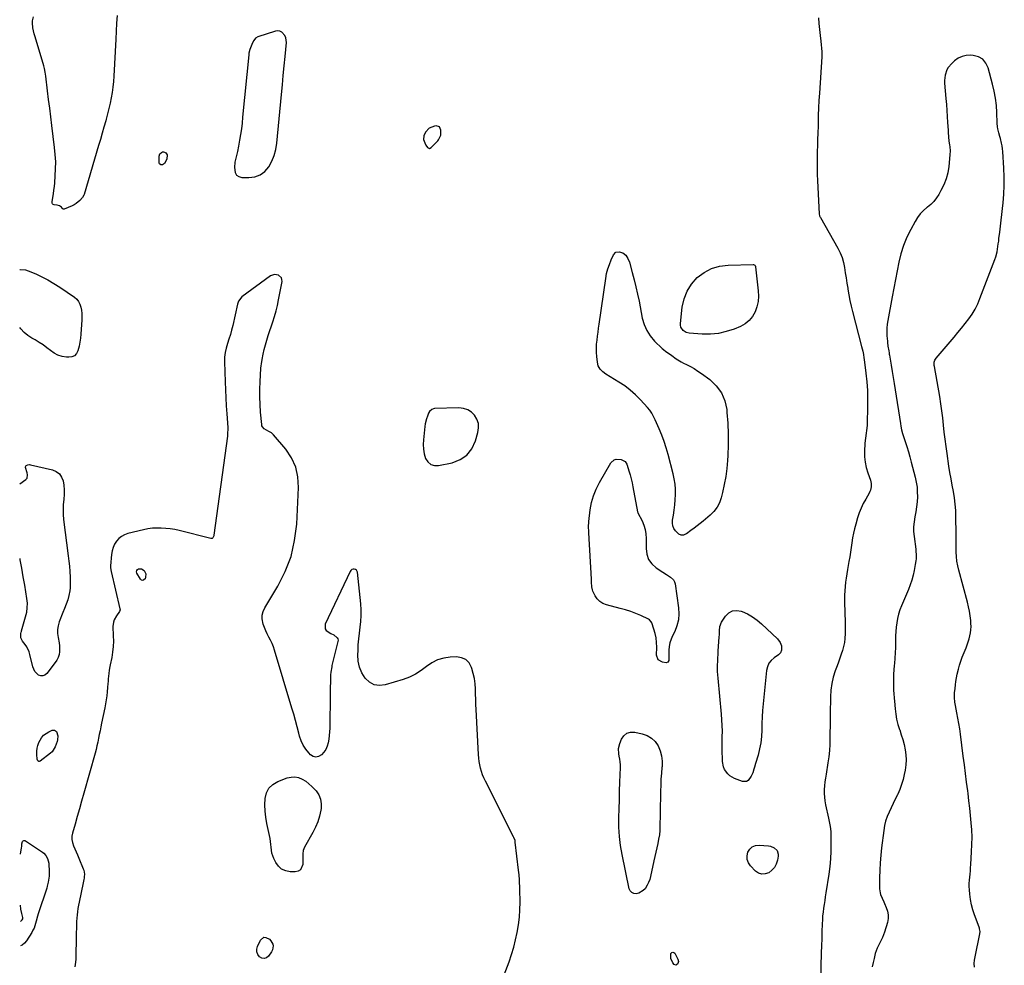
# Model space of a CAD drawing. Units: inches. Extents: x 1905016 to 1910134, y 368873 to 374500.
# Drawn here: x 1905020 to 1905891, y 369514 to 370351 of the extents above; entities that cross this region are included whole.
import ezdxf

# ---------------------------------------------------------------- set-up
doc = ezdxf.new("R2010")
doc.units = ezdxf.units.IN
doc.header["$MEASUREMENT"] = 0
doc.layers.add('1', color=7, linetype='Continuous')
doc.layers.add('7', color=7, linetype='Continuous')

msp = doc.modelspace()

# ---------------------------------------------------------------- linework, layer by layer
at = {"layer": '1', "color": 18}
for points in [[(1905255.8, 370335.28, 1624), (1905254.93, 370337.17, 1624), (1905252.14, 370340.24, 1624), (1905250.42, 370341.08, 1624), (1905248.52, 370341.26, 1624), (1905246.5, 370341.01, 1624), (1905231.02, 370336.04, 1624), (1905228.83, 370334.82, 1624), (1905227.3, 370332.84, 1624), (1905225.96, 370330.13, 1624), (1905225.52, 370329.21, 1624), (1905223.78, 370324.81, 1624), (1905223.03, 370321.77, 1624), (1905222.81, 370320.22, 1624), (1905217.47, 370264.88, 1624), (1905216.93, 370259.81, 1624), (1905216.31, 370254.75, 1624), (1905215.59, 370249.7, 1624), (1905214.8, 370244.67, 1624), (1905213.92, 370239.45, 1624), (1905212.93, 370234.65, 1624), (1905211.61, 370229.94, 1624), (1905210.49, 370225.2, 1624), (1905210.12, 370220.35, 1624), (1905210.82, 370215.89, 1624), (1905212.08, 370213.76, 1624), (1905214.18, 370212.46, 1624), (1905216.83, 370211.7, 1624), (1905222.95, 370211.57, 1624), (1905228.21, 370212.3, 1624), (1905232.98, 370213.96, 1624), (1905237, 370217, 1624), (1905240.54, 370220.96, 1624), (1905243.22, 370225.93, 1624), (1905245.4, 370231.06, 1624), (1905246.83, 370236.45, 1624), (1905247.76, 370242.01, 1624), (1905251.81, 370285.19, 1624), (1905252.6, 370293.58, 1624), (1905253.41, 370301.98, 1624), (1905254.22, 370310.37, 1624), (1905255.04, 370318.77, 1624), (1905256.24, 370331.07, 1624), (1905255.8, 370335.28, 1624)], [(1905382.57, 370255.32, 1624), (1905379.25, 370251.63, 1624), (1905377.73, 370248.35, 1624), (1905377.56, 370245.28, 1624), (1905379.21, 370240.66, 1624), (1905379.45, 370240.2, 1624), (1905381.04, 370238.17, 1624), (1905382.69, 370237.33, 1624), (1905384.4, 370238.04, 1624), (1905390.06, 370244.14, 1624), (1905390.67, 370244.87, 1624), (1905392.67, 370249.11, 1624), (1905392.89, 370250.99, 1624), (1905392.96, 370253.49, 1624), (1905391.72, 370256.38, 1624), (1905388.71, 370257.31, 1624), (1905387.19, 370257.11, 1624), (1905382.57, 370255.32, 1624)], [(1905416.6, 370006.06, 1624), (1905412.9, 370007.2, 1624), (1905408.87, 370007.68, 1624), (1905387.3, 370007.06, 1624), (1905386.4, 370006.94, 1624), (1905384.76, 370006.32, 1624), (1905382.78, 370004.5, 1624), (1905381.92, 370002.9, 1624), (1905380.92, 370000.27, 1624), (1905380.18, 369998.07, 1624), (1905379.08, 369993.57, 1624), (1905378.74, 369991.27, 1624), (1905377.38, 369979.38, 1624), (1905377.2, 369975.19, 1624), (1905377.42, 369971.04, 1624), (1905378.21, 369966.96, 1624), (1905379.39, 369962.94, 1624), (1905381.41, 369959.91, 1624), (1905383.9, 369957.71, 1624), (1905387.07, 369956.77, 1624), (1905390.72, 369956.67, 1624), (1905402.72, 369959.15, 1624), (1905409.79, 369961.93, 1624), (1905415.78, 369965.87, 1624), (1905420.16, 369971.55, 1624), (1905423.47, 369978.39, 1624), (1905425.65, 369986, 1624), (1905426.18, 369990.02, 1624), (1905426, 369993.9, 1624), (1905424.74, 369997.57, 1624), (1905422.75, 370001.11, 1624), (1905419.83, 370003.92, 1624), (1905416.6, 370006.06, 1624)]]:
    msp.add_polyline3d(points, dxfattribs=at)
at = {"layer": '7', "color": 18}
for points in [[(1905106.44, 370355.11, 1626), (1905105.96, 370348.07, 1626), (1905105.54, 370341.03, 1626), (1905105.15, 370333.98, 1626), (1905103.49, 370301.28, 1626), (1905103.15, 370296.46, 1626), (1905102.67, 370291.65, 1626), (1905101.99, 370286.87, 1626), (1905101.19, 370282.1, 1626), (1905100.22, 370277.36, 1626), (1905099.17, 370272.63, 1626), (1905097.99, 370267.94, 1626), (1905096.73, 370263.27, 1626), (1905096.27, 370261.65, 1626), (1905094.71, 370256.19, 1626), (1905093.14, 370250.73, 1626), (1905091.54, 370245.27, 1626), (1905089.94, 370239.82, 1626), (1905077.12, 370196.69, 1626), (1905076.88, 370195.95, 1626), (1905075.74, 370193.91, 1626), (1905073.41, 370191.33, 1626), (1905070.28, 370188.57, 1626), (1905068.5, 370187.49, 1626), (1905066.61, 370186.56, 1626), (1905059.55, 370183.68, 1626), (1905058.37, 370183.7, 1626), (1905057.93, 370184.04, 1626), (1905057.19, 370185.19, 1626), (1905055.52, 370186.49, 1626), (1905053.29, 370187.12, 1626), (1905050.83, 370187.37, 1626), (1905049.92, 370187.69, 1626), (1905049.23, 370188.19, 1626), (1905048.9, 370188.97, 1626), (1905048.8, 370189.94, 1626), (1905049.52, 370193.92, 1626), (1905050.06, 370197.14, 1626), (1905050.53, 370200.37, 1626), (1905050.9, 370203.61, 1626), (1905051.21, 370206.86, 1626), (1905051.7, 370212.98, 1626), (1905052, 370219.3, 1626), (1905052.05, 370225.6, 1626), (1905051.71, 370231.9, 1626), (1905051.11, 370238.19, 1626), (1905048.65, 370257.56, 1626), (1905047.68, 370265.22, 1626), (1905046.72, 370272.88, 1626), (1905045.75, 370280.54, 1626), (1905044.79, 370288.2, 1626), (1905043.17, 370301.18, 1626), (1905042.71, 370304.68, 1626), (1905042.14, 370308.17, 1626), (1905041.86, 370309.31, 1626), (1905041.54, 370310.44, 1626), (1905033.74, 370336.23, 1626), (1905033.03, 370338.86, 1626), (1905032.41, 370341.51, 1626), (1905031.94, 370344.19, 1626), (1905031.42, 370348.35, 1626), (1905031.44, 370350.27, 1626), (1905032.46, 370353.85, 1626)], [(1905726.99, 370353.03, 1624), (1905727.42, 370347.81, 1624), (1905727.89, 370342.58, 1624), (1905728.39, 370337.37, 1624), (1905728.92, 370332.15, 1624), (1905729.9, 370322.86, 1624), (1905730.01, 370321.16, 1624), (1905729.99, 370318.89, 1624), (1905729.96, 370318.32, 1624), (1905727.79, 370286.31, 1624), (1905727.38, 370279.72, 1624), (1905727.03, 370273.13, 1624), (1905726.76, 370266.53, 1624), (1905726.55, 370259.93, 1624), (1905726.25, 370248.17, 1624), (1905726.24, 370247.45, 1624), (1905726.12, 370243.85, 1624), (1905726.08, 370242.41, 1624), (1905725.79, 370232.1, 1624), (1905725.7, 370226.23, 1624), (1905725.7, 370220.36, 1624), (1905725.84, 370214.49, 1624), (1905726.07, 370208.62, 1624), (1905727.57, 370179.31, 1624), (1905727.92, 370177.74, 1624), (1905728.25, 370176.99, 1624), (1905728.44, 370176.63, 1624), (1905728.63, 370176.27, 1624), (1905744.11, 370149.03, 1624), (1905746.15, 370144.93, 1624), (1905747.86, 370140.72, 1624), (1905749.1, 370136.34, 1624), (1905750.02, 370131.85, 1624), (1905750.71, 370127.28, 1624), (1905751.4, 370122.72, 1624), (1905752.11, 370118.15, 1624), (1905752.84, 370113.59, 1624), (1905752.98, 370112.72, 1624), (1905753.85, 370107.74, 1624), (1905754.81, 370102.78, 1624), (1905755.91, 370097.84, 1624), (1905757.11, 370092.93, 1624), (1905765.08, 370062.02, 1624), (1905766.1, 370057.76, 1624), (1905766.69, 370054.89, 1624), (1905767.17, 370052.01, 1624), (1905767.37, 370050.56, 1624), (1905768.88, 370038.33, 1624), (1905769.65, 370030.76, 1624), (1905770.2, 370023.17, 1624), (1905770.41, 370015.57, 1624), (1905770.41, 370007.96, 1624), (1905770.1, 369994.4, 1624), (1905769.99, 369992.14, 1624), (1905769.51, 369987.64, 1624), (1905769.13, 369985.4, 1624), (1905768.43, 369980.92, 1624), (1905768.06, 369976.4, 1624), (1905767.74, 369969.19, 1624), (1905767.81, 369964.33, 1624), (1905768.25, 369959.52, 1624), (1905769.25, 369954.79, 1624), (1905770.62, 369950.12, 1624), (1905772.93, 369943.68, 1624), (1905773.61, 369940.82, 1624), (1905773.67, 369937.88, 1624), (1905773.08, 369935, 1624), (1905772.55, 369933.64, 1624), (1905771.89, 369932.32, 1624), (1905768.8, 369927.04, 1624), (1905766.65, 369923.05, 1624), (1905764.71, 369918.96, 1624), (1905763.06, 369914.75, 1624), (1905761.63, 369910.45, 1624), (1905759.97, 369904.8, 1624), (1905758.87, 369900.74, 1624), (1905757.91, 369896.67, 1624), (1905757.13, 369892.55, 1624), (1905756.47, 369888.4, 1624), (1905755.88, 369884.24, 1624), (1905755.25, 369880.09, 1624), (1905754.56, 369875.94, 1624), (1905753.84, 369871.8, 1624), (1905753.2, 369868.31, 1624), (1905752.55, 369864.58, 1624), (1905751.94, 369860.84, 1624), (1905751.4, 369857.09, 1624), (1905750.9, 369853.34, 1624), (1905750.52, 369849.57, 1624), (1905750.24, 369845.8, 1624), (1905750.13, 369842.02, 1624), (1905750.12, 369838.24, 1624), (1905750.39, 369824.37, 1624), (1905750.46, 369820.3, 1624), (1905750.51, 369816.23, 1624), (1905750.53, 369812.16, 1624), (1905750.53, 369808.09, 1624), (1905750.35, 369803.61, 1624), (1905749.95, 369800.04, 1624), (1905749.22, 369796.51, 1624), (1905748.27, 369793.03, 1624), (1905747.12, 369789.57, 1624), (1905745.94, 369786.13, 1624), (1905744.71, 369782.71, 1624), (1905743.46, 369779.29, 1624), (1905741.83, 369774.98, 1624), (1905740.05, 369769.36, 1624), (1905738.67, 369763.67, 1624), (1905737.88, 369757.86, 1624), (1905737.49, 369751.97, 1624), (1905737.28, 369736.72, 1624), (1905737.22, 369731.32, 1624), (1905737.16, 369725.91, 1624), (1905737.12, 369720.51, 1624), (1905737.09, 369715.11, 1624), (1905736.94, 369709.72, 1624), (1905736.62, 369704.34, 1624), (1905736.05, 369698.98, 1624), (1905735.31, 369693.64, 1624), (1905733.63, 369683.37, 1624), (1905733.13, 369680.01, 1624), (1905732.71, 369676.64, 1624), (1905732.39, 369673.26, 1624), (1905732.14, 369669.87, 1624), (1905732.08, 369666.49, 1624), (1905732.21, 369663.12, 1624), (1905732.61, 369659.78, 1624), (1905733.2, 369656.45, 1624), (1905735.77, 369644.69, 1624), (1905736.1, 369643.22, 1624), (1905736.75, 369640.27, 1624), (1905737.35, 369637.32, 1624), (1905737.78, 369632.84, 1624), (1905737.98, 369622.22, 1624), (1905737.93, 369615.42, 1624), (1905737.64, 369608.63, 1624), (1905737, 369601.87, 1624), (1905736.12, 369595.12, 1624), (1905733.48, 369578.34, 1624), (1905732.96, 369574.96, 1624), (1905732.44, 369571.57, 1624), (1905731.94, 369568.18, 1624), (1905731.44, 369564.79, 1624), (1905731.01, 369561.4, 1624), (1905730.65, 369558, 1624), (1905730.41, 369554.58, 1624), (1905730.25, 369551.16, 1624), (1905730.2, 369549.57, 1624), (1905730.07, 369545.35, 1624), (1905729.94, 369541.12, 1624), (1905729.82, 369536.9, 1624), (1905729.7, 369532.68, 1624), (1905729.46, 369524.06, 1624), (1905729.43, 369523.28, 1624), (1905729.2, 369520.19, 1624), (1905729.13, 369518.64, 1624), (1905729.12, 369517.87, 1624), (1905729.17, 369507.56, 1624)], [(1905864.89, 369512.83, 1622), (1905864.78, 369515.86, 1622), (1905865.02, 369518.88, 1622), (1905865.48, 369521.9, 1622), (1905869.79, 369542.22, 1622), (1905869.94, 369544.39, 1622), (1905869.55, 369546.56, 1622), (1905869.35, 369547.26, 1622), (1905869.11, 369547.96, 1622), (1905865.1, 369558.87, 1622), (1905863.64, 369563.38, 1622), (1905862.42, 369567.95, 1622), (1905861.56, 369572.6, 1622), (1905860.94, 369577.3, 1622), (1905860.58, 369581.22, 1622), (1905860.41, 369584, 1622), (1905860.37, 369586.79, 1622), (1905860.5, 369589.57, 1622), (1905860.75, 369592.35, 1622), (1905861.07, 369595.13, 1622), (1905861.35, 369597.91, 1622), (1905861.59, 369600.7, 1622), (1905861.79, 369603.49, 1622), (1905862.5, 369614.78, 1622), (1905862.76, 369621.23, 1622), (1905862.82, 369627.69, 1622), (1905862.59, 369634.13, 1622), (1905862.15, 369640.57, 1622), (1905861.53, 369647.01, 1622), (1905860.86, 369653.44, 1622), (1905860.13, 369659.87, 1622), (1905859.34, 369666.29, 1622), (1905859.02, 369668.8, 1622), (1905858.05, 369676.47, 1622), (1905857.07, 369684.14, 1622), (1905856.09, 369691.81, 1622), (1905855.12, 369699.49, 1622), (1905852.64, 369718.99, 1622), (1905851.98, 369723.72, 1622), (1905851.24, 369728.44, 1622), (1905850.39, 369733.13, 1622), (1905849.46, 369737.82, 1622), (1905848.08, 369744.41, 1622), (1905847.59, 369747.18, 1622), (1905847.25, 369751.38, 1622), (1905847.4, 369755.59, 1622), (1905847.77, 369759.24, 1622), (1905848.15, 369762.46, 1622), (1905848.6, 369765.67, 1622), (1905849.14, 369768.86, 1622), (1905849.75, 369772.04, 1622), (1905850.77, 369776.47, 1622), (1905851.74, 369780.01, 1622), (1905852.9, 369783.49, 1622), (1905854.18, 369786.93, 1622), (1905857.59, 369795.36, 1622), (1905858.57, 369797.95, 1622), (1905859.48, 369800.57, 1622), (1905860.27, 369803.23, 1622), (1905860.98, 369805.91, 1622), (1905861.51, 369808.62, 1622), (1905861.86, 369811.34, 1622), (1905861.96, 369814.09, 1622), (1905861.88, 369816.85, 1622), (1905861.67, 369819.53, 1622), (1905861.25, 369823.62, 1622), (1905860.66, 369827.68, 1622), (1905859.85, 369831.71, 1622), (1905858.89, 369835.7, 1622), (1905851.18, 369864.02, 1622), (1905850.25, 369867.99, 1622), (1905849.52, 369871.98, 1622), (1905849.09, 369876.02, 1622), (1905848.85, 369880.09, 1622), (1905848.77, 369884.17, 1622), (1905848.71, 369888.26, 1622), (1905848.68, 369892.35, 1622), (1905848.66, 369896.44, 1622), (1905848.63, 369911.04, 1622), (1905848.45, 369916.73, 1622), (1905848.05, 369922.4, 1622), (1905847.31, 369928.03, 1622), (1905846.35, 369933.65, 1622), (1905845.27, 369939.25, 1622), (1905844.23, 369944.86, 1622), (1905843.29, 369950.49, 1622), (1905842.39, 369956.13, 1622), (1905840.71, 369967.31, 1622), (1905839.81, 369973.6, 1622), (1905838.99, 369979.89, 1622), (1905838.27, 369986.2, 1622), (1905837.62, 369992.52, 1622), (1905836.95, 369998.83, 1622), (1905836.18, 370005.13, 1622), (1905835.25, 370011.41, 1622), (1905834.23, 370017.68, 1622), (1905829.5, 370044.39, 1622), (1905829.38, 370045.34, 1622), (1905829.47, 370048.19, 1622), (1905830, 370049.98, 1622), (1905830.46, 370050.78, 1622), (1905831.01, 370051.55, 1622), (1905847.05, 370070.31, 1622), (1905850.38, 370074.28, 1622), (1905853.65, 370078.3, 1622), (1905856.85, 370082.38, 1622), (1905859.99, 370086.5, 1622), (1905862.9, 370090.76, 1622), (1905865.56, 370095.16, 1622), (1905867.84, 370099.76, 1622), (1905869.87, 370104.5, 1622), (1905883.02, 370139.05, 1622), (1905883.79, 370141.28, 1622), (1905884.99, 370145.83, 1622), (1905885.42, 370148.16, 1622), (1905886.09, 370152.85, 1622), (1905886.4, 370155.19, 1622), (1905886.69, 370157.54, 1622), (1905887.36, 370163.28, 1622), (1905887.97, 370168.49, 1622), (1905888.57, 370173.71, 1622), (1905889.17, 370178.93, 1622), (1905889.77, 370184.15, 1622), (1905890.33, 370189.05, 1622), (1905890.99, 370196.73, 1622), (1905891.39, 370204.41, 1622), (1905891.37, 370212.1, 1622), (1905891.09, 370219.8, 1622), (1905890.15, 370234.49, 1622), (1905889.91, 370237.03, 1622), (1905889.55, 370239.55, 1622), (1905889.02, 370242.05, 1622), (1905887.93, 370246.05, 1622), (1905887.45, 370247.75, 1622), (1905886.52, 370251.15, 1622), (1905885.71, 370254.58, 1622), (1905885.41, 370256.31, 1622), (1905885.12, 370259.82, 1622), (1905884.82, 370269.06, 1622), (1905884.39, 370275.42, 1622), (1905883.67, 370281.72, 1622), (1905882.51, 370287.97, 1622), (1905881.06, 370294.17, 1622), (1905877.12, 370308.67, 1622), (1905875.03, 370312.86, 1622), (1905872.25, 370316.21, 1622), (1905868.43, 370318.3, 1622), (1905863.92, 370319.56, 1622), (1905861.69, 370319.72, 1622), (1905857.75, 370319.53, 1622), (1905854.02, 370318.74, 1622), (1905850.59, 370317.08, 1622), (1905847.36, 370314.83, 1622), (1905844.92, 370312.62, 1622), (1905841.76, 370308.97, 1622), (1905840.58, 370306.87, 1622), (1905838.94, 370302.3, 1622), (1905838.35, 370297.5, 1622), (1905838.41, 370295.06, 1622), (1905839.66, 370281.46, 1622), (1905840.12, 370276.16, 1622), (1905840.55, 370270.85, 1622), (1905840.92, 370265.54, 1622), (1905841.25, 370260.23, 1622), (1905841.64, 370253.34, 1622), (1905841.76, 370251.47, 1622), (1905842.06, 370247.73, 1622), (1905842.45, 370243.89, 1622), (1905842.86, 370240.36, 1622), (1905843.08, 370238.6, 1622), (1905843.34, 370235.08, 1622), (1905843.2, 370231.55, 1622), (1905842.21, 370221.46, 1622), (1905841.29, 370215.83, 1622), (1905839.91, 370210.34, 1622), (1905837.85, 370205.07, 1622), (1905835.33, 370199.95, 1622), (1905833.45, 370196.68, 1622), (1905831.34, 370193.46, 1622), (1905828.99, 370190.45, 1622), (1905826.29, 370187.76, 1622), (1905823.36, 370185.27, 1622), (1905822.97, 370184.98, 1622), (1905819.86, 370182.32, 1622), (1905817.02, 370179.44, 1622), (1905814.58, 370176.22, 1622), (1905812.4, 370172.77, 1622), (1905808.55, 370165.71, 1622), (1905805.16, 370158.71, 1622), (1905802.22, 370151.55, 1622), (1905799.96, 370144.15, 1622), (1905798.16, 370136.58, 1622), (1905796.7, 370128.89, 1622), (1905795.23, 370121.2, 1622), (1905793.74, 370113.52, 1622), (1905792.24, 370105.83, 1622), (1905788.19, 370085.15, 1622), (1905787.68, 370081.75, 1622), (1905787.35, 370078.33, 1622), (1905787.32, 370074.91, 1622), (1905787.49, 370071.47, 1622), (1905787.92, 370066.73, 1622), (1905788.03, 370065.65, 1622), (1905788.46, 370062.44, 1622), (1905789.07, 370058.3, 1622), (1905789.37, 370056.31, 1622), (1905789.54, 370055.31, 1622), (1905789.71, 370054.31, 1622), (1905791.3, 370045.45, 1622), (1905792.26, 370040.02, 1622), (1905793.18, 370034.59, 1622), (1905794.07, 370029.15, 1622), (1905794.92, 370023.7, 1622), (1905799.49, 369993.8, 1622), (1905799.83, 369991.6, 1622), (1905800.39, 369988.32, 1622), (1905801.25, 369985.11, 1622), (1905803.6, 369978.07, 1622), (1905805.08, 369973.48, 1622), (1905806.5, 369968.88, 1622), (1905807.82, 369964.25, 1622), (1905809.08, 369959.6, 1622), (1905812.56, 369946.25, 1622), (1905813.48, 369941.96, 1622), (1905814.15, 369937.64, 1622), (1905814.42, 369933.28, 1622), (1905814.45, 369928.89, 1622), (1905814.16, 369924.5, 1622), (1905813.73, 369920.12, 1622), (1905813.06, 369915.78, 1622), (1905812.23, 369911.33, 1622), (1905811.52, 369906.95, 1622), (1905811.12, 369902.56, 1622), (1905811.18, 369898.15, 1622), (1905811.55, 369893.73, 1622), (1905813.06, 369882.56, 1622), (1905813.24, 369880.87, 1622), (1905813.4, 369877.5, 1622), (1905813.27, 369874.12, 1622), (1905813.11, 369872.43, 1622), (1905812.61, 369869.09, 1622), (1905811.61, 369863.77, 1622), (1905810.66, 369859.49, 1622), (1905809.53, 369855.26, 1622), (1905808.13, 369851.12, 1622), (1905806.55, 369847.03, 1622), (1905800.36, 369832.48, 1622), (1905798.97, 369828.83, 1622), (1905797.78, 369825.14, 1622), (1905796.89, 369821.36, 1622), (1905796.18, 369817.53, 1622), (1905795.71, 369813.65, 1622), (1905795.35, 369809.76, 1622), (1905795.17, 369805.87, 1622), (1905795.1, 369801.96, 1622), (1905795.11, 369800.31, 1622), (1905795.05, 369795.57, 1622), (1905794.88, 369790.84, 1622), (1905794.57, 369786.12, 1622), (1905794.14, 369781.4, 1622), (1905793.97, 369779.77, 1622), (1905793.63, 369775.84, 1622), (1905793.38, 369771.9, 1622), (1905793.28, 369767.96, 1622), (1905793.29, 369764.01, 1622), (1905793.38, 369758.8, 1622), (1905793.42, 369757.46, 1622), (1905793.56, 369754.77, 1622), (1905793.88, 369750.76, 1622), (1905794.11, 369748.08, 1622), (1905794.71, 369741.37, 1622), (1905795.3, 369736.71, 1622), (1905796.13, 369732.11, 1622), (1905797.31, 369727.58, 1622), (1905798.71, 369723.11, 1622), (1905798.82, 369722.82, 1622), (1905800.26, 369718.47, 1622), (1905801.58, 369714.09, 1622), (1905802.7, 369709.65, 1622), (1905803.69, 369705.17, 1622), (1905804.3, 369700.67, 1622), (1905804.56, 369696.17, 1622), (1905804.28, 369691.67, 1622), (1905803.64, 369687.18, 1622), (1905802.85, 369683.3, 1622), (1905801.77, 369678.81, 1622), (1905800.48, 369674.39, 1622), (1905798.88, 369670.07, 1622), (1905797.08, 369665.82, 1622), (1905796.75, 369665.1, 1622), (1905794.95, 369661.27, 1622), (1905793.13, 369657.44, 1622), (1905791.3, 369653.62, 1622), (1905789.45, 369649.82, 1622), (1905787.8, 369645.95, 1622), (1905786.4, 369642.01, 1622), (1905785.41, 369637.94, 1622), (1905784.68, 369633.8, 1622), (1905782.73, 369618.37, 1622), (1905782.02, 369611.76, 1622), (1905781.48, 369605.14, 1622), (1905781.18, 369598.5, 1622), (1905781.06, 369591.85, 1622), (1905781.05, 369582.06, 1622), (1905781.41, 369578.62, 1622), (1905781.87, 369576.95, 1622), (1905783.18, 369573.71, 1622), (1905784.65, 369570.51, 1622), (1905785.4, 369568.91, 1622), (1905786.96, 369565.61, 1622), (1905788.08, 369562.34, 1622), (1905788.7, 369559.04, 1622), (1905788.58, 369555.67, 1622), (1905787.95, 369552.27, 1622), (1905785.36, 369543.71, 1622), (1905784.52, 369541.26, 1622), (1905783.56, 369538.86, 1622), (1905782.44, 369536.52, 1622), (1905781.21, 369534.24, 1622), (1905780, 369531.96, 1622), (1905778.91, 369529.62, 1622), (1905778.01, 369527.19, 1622), (1905777.25, 369524.72, 1622), (1905776.1, 369520.36, 1622), (1905775.24, 369516.75, 1622), (1905774.51, 369513.11, 1622)], [(1905143.97, 370223.62, 1626), (1905143.71, 370224.21, 1626), (1905143.58, 370224.9, 1626), (1905143.73, 370230.53, 1626), (1905144.28, 370232.45, 1626), (1905145.69, 370233.85, 1626), (1905146.62, 370234.17, 1626), (1905147.54, 370234.27, 1626), (1905148.42, 370234.03, 1626), (1905149.55, 370233.35, 1626), (1905150.79, 370231.51, 1626), (1905150.45, 370227.86, 1626), (1905148.19, 370223.96, 1626), (1905146.43, 370222.75, 1626), (1905145.04, 370222.82, 1626), (1905143.97, 370223.62, 1626)], [(1905595.14, 370055.48, 1626), (1905597.29, 370053.93, 1626), (1905601.17, 370051.1, 1626), (1905605.4, 370048.51, 1626), (1905607.61, 370047.37, 1626), (1905610.18, 370046.12, 1626), (1905613.66, 370044.32, 1626), (1905617.06, 370042.4, 1626), (1905620.35, 370040.29, 1626), (1905623.56, 370038.06, 1626), (1905630.73, 370032.79, 1626), (1905636.48, 370027.27, 1626), (1905641.09, 370021.1, 1626), (1905643.98, 370013.97, 1626), (1905645.73, 370006.2, 1626), (1905645.98, 370003.46, 1626), (1905646.63, 369994.02, 1626), (1905647, 369984.57, 1626), (1905646.95, 369975.12, 1626), (1905646.63, 369965.66, 1626), (1905646.37, 369961.06, 1626), (1905645.76, 369953.93, 1626), (1905644.88, 369946.84, 1626), (1905643.6, 369939.82, 1626), (1905642.04, 369932.83, 1626), (1905640.86, 369928.16, 1626), (1905639.3, 369923.79, 1626), (1905637.26, 369919.72, 1626), (1905634.49, 369916.11, 1626), (1905631.24, 369912.8, 1626), (1905624.99, 369907.54, 1626), (1905622.33, 369905.36, 1626), (1905619.64, 369903.22, 1626), (1905616.9, 369901.14, 1626), (1905614.12, 369899.1, 1626), (1905610.28, 369896.35, 1626), (1905609.37, 369895.81, 1626), (1905607.41, 369895.12, 1626), (1905605.35, 369895.06, 1626), (1905603.54, 369895.79, 1626), (1905600.53, 369898.87, 1626), (1905599.08, 369900.99, 1626), (1905598.07, 369903.25, 1626), (1905597.72, 369905.69, 1626), (1905597.81, 369908.26, 1626), (1905598.59, 369912.62, 1626), (1905599.31, 369917.2, 1626), (1905599.9, 369921.8, 1626), (1905600.28, 369926.41, 1626), (1905600.52, 369931.04, 1626), (1905600.46, 369935.66, 1626), (1905600.14, 369940.25, 1626), (1905599.42, 369944.79, 1626), (1905598.44, 369949.31, 1626), (1905593.92, 369966.5, 1626), (1905592.25, 369972.27, 1626), (1905590.39, 369977.97, 1626), (1905588.26, 369983.58, 1626), (1905585.94, 369989.12, 1626), (1905582.36, 369997.14, 1626), (1905580.95, 370000.07, 1626), (1905579.38, 370002.92, 1626), (1905577.6, 370005.63, 1626), (1905575.54, 370008.13, 1626), (1905569.36, 370014.9, 1626), (1905565.01, 370019.28, 1626), (1905560.43, 370023.4, 1626), (1905555.53, 370027.11, 1626), (1905550.4, 370030.56, 1626), (1905538.94, 370037.6, 1626), (1905536.21, 370039.61, 1626), (1905533.87, 370042.05, 1626), (1905532.17, 370044.9, 1626), (1905531.36, 370048.11, 1626), (1905530.84, 370053.21, 1626), (1905530.59, 370056.81, 1626), (1905530.51, 370060.41, 1626), (1905530.67, 370064, 1626), (1905531, 370067.59, 1626), (1905531.46, 370071.18, 1626), (1905531.93, 370074.77, 1626), (1905532.42, 370078.35, 1626), (1905532.92, 370081.93, 1626), (1905538.71, 370122.26, 1626), (1905539.5, 370126.48, 1626), (1905540.54, 370130.62, 1626), (1905541.94, 370134.66, 1626), (1905543.57, 370138.62, 1626), (1905545.72, 370143.25, 1626), (1905547.76, 370145.42, 1626), (1905550.7, 370145.94, 1626), (1905553.86, 370144.87, 1626), (1905556.43, 370142.73, 1626), (1905557.48, 370141.28, 1626), (1905558.38, 370139.79, 1626), (1905559.67, 370136.53, 1626), (1905562.22, 370127.42, 1626), (1905563.89, 370121.13, 1626), (1905565.46, 370114.82, 1626), (1905566.87, 370108.47, 1626), (1905568.18, 370102.09, 1626), (1905571.04, 370087.16, 1626), (1905572.68, 370081.48, 1626), (1905574.96, 370076.15, 1626), (1905578.17, 370071.32, 1626), (1905582, 370066.82, 1626), (1905588.78, 370060.23, 1626), (1905589.76, 370059.34, 1626), (1905591.83, 370057.7, 1626), (1905595.14, 370055.48, 1626)], [(1905665.69, 370084.97, 1626), (1905662.09, 370082.16, 1626), (1905657.98, 370079.85, 1626), (1905652.23, 370077.47, 1626), (1905645.4, 370075.2, 1626), (1905638.46, 370073.58, 1626), (1905631.36, 370072.93, 1626), (1905624.16, 370072.95, 1626), (1905612.65, 370073.78, 1626), (1905609.8, 370074.48, 1626), (1905607.35, 370076.09, 1626), (1905605.14, 370079.2, 1626), (1905604.8, 370080.78, 1626), (1905604.75, 370082.47, 1626), (1905606.35, 370096.78, 1626), (1905608.02, 370104.18, 1626), (1905610.64, 370111.11, 1626), (1905614.68, 370117.31, 1626), (1905619.66, 370123.03, 1626), (1905625.78, 370127.52, 1626), (1905632.29, 370131.01, 1626), (1905639.41, 370133.02, 1626), (1905646.92, 370134.02, 1626), (1905669.22, 370134.52, 1626), (1905669.6, 370134.49, 1626), (1905670.58, 370133.99, 1626), (1905671.02, 370133.38, 1626), (1905671.15, 370133.03, 1626), (1905671.24, 370132.65, 1626), (1905673.63, 370111.41, 1626), (1905673.79, 370106.59, 1626), (1905673.47, 370101.85, 1626), (1905672.42, 370097.2, 1626), (1905670.89, 370092.63, 1626), (1905668.54, 370088.55, 1626), (1905665.69, 370084.97, 1626)], [(1905020.18, 370130.21, 1626), (1905020.7, 370130.31, 1626), (1905025.38, 370129.77, 1626), (1905027.67, 370129.03, 1626), (1905034.33, 370126.19, 1626), (1905039.84, 370123.66, 1626), (1905045.23, 370120.92, 1626), (1905050.45, 370117.86, 1626), (1905055.56, 370114.6, 1626), (1905068.57, 370105.73, 1626), (1905070.62, 370103.93, 1626), (1905072.33, 370101.9, 1626), (1905073.51, 370099.53, 1626), (1905074.34, 370096.93, 1626), (1905074.77, 370094.13, 1626), (1905075.06, 370091.32, 1626), (1905075.14, 370088.5, 1626), (1905075.08, 370085.66, 1626), (1905074.36, 370073.02, 1626), (1905074.03, 370069.46, 1626), (1905073.54, 370065.92, 1626), (1905072.8, 370062.43, 1626), (1905071.66, 370058.15, 1626), (1905070.32, 370055.74, 1626), (1905068.58, 370053.9, 1626), (1905066.26, 370052.92, 1626), (1905063.53, 370052.51, 1626), (1905061.69, 370052.63, 1626), (1905057.77, 370053.28, 1626), (1905054.04, 370054.39, 1626), (1905050.58, 370056.18, 1626), (1905047.31, 370058.44, 1626), (1905044.13, 370060.98, 1626), (1905040.86, 370063.4, 1626), (1905037.48, 370065.65, 1626), (1905034.01, 370067.78, 1626), (1905031, 370069.52, 1626), (1905027.48, 370071.88, 1626), (1905024.2, 370074.51, 1626), (1905021.29, 370077.54, 1626), (1905020.24, 370078.83, 1626)], [(1905448.95, 369505.81, 1624), (1905453.2, 369517.55, 1624), (1905455.36, 369523.94, 1624), (1905457.32, 369530.39, 1624), (1905458.99, 369536.93, 1624), (1905460.47, 369543.51, 1624), (1905461.58, 369550.16, 1624), (1905462.41, 369556.83, 1624), (1905462.81, 369563.55, 1624), (1905462.92, 369570.29, 1624), (1905462.75, 369581.37, 1624), (1905462.7, 369583.54, 1624), (1905462.51, 369587.86, 1624), (1905462.38, 369590.02, 1624), (1905462.02, 369594.33, 1624), (1905461.57, 369598.63, 1624), (1905458.69, 369623.46, 1624), (1905458.48, 369624.67, 1624), (1905457.44, 369627.56, 1624), (1905457.17, 369628.12, 1624), (1905432.25, 369677.41, 1624), (1905430.97, 369680.17, 1624), (1905429.81, 369682.98, 1624), (1905428.85, 369685.86, 1624), (1905428.01, 369688.79, 1624), (1905427.35, 369691.76, 1624), (1905426.81, 369694.75, 1624), (1905426.45, 369697.77, 1624), (1905426.2, 369700.81, 1624), (1905424.12, 369740.69, 1624), (1905423.9, 369745.27, 1624), (1905423.69, 369749.85, 1624), (1905423.52, 369754.43, 1624), (1905423.37, 369759.02, 1624), (1905423.05, 369763.57, 1624), (1905422.48, 369768.09, 1624), (1905421.55, 369772.54, 1624), (1905420.38, 369776.95, 1624), (1905420.05, 369778, 1624), (1905417.84, 369781.92, 1624), (1905415, 369784.94, 1624), (1905411.19, 369786.59, 1624), (1905406.75, 369787.34, 1624), (1905401.07, 369787.09, 1624), (1905395.33, 369786.23, 1624), (1905389.88, 369784.67, 1624), (1905384.85, 369782.04, 1624), (1905380.1, 369778.7, 1624), (1905375.4, 369775.12, 1624), (1905370.47, 369771.97, 1624), (1905365.17, 369769.47, 1624), (1905359.63, 369767.4, 1624), (1905343.57, 369762.54, 1624), (1905338.47, 369762.05, 1624), (1905333.75, 369762.68, 1624), (1905329.58, 369765.01, 1624), (1905325.8, 369768.47, 1624), (1905322.97, 369773.26, 1624), (1905320.85, 369778.28, 1624), (1905319.78, 369783.62, 1624), (1905319.4, 369789.17, 1624), (1905319.53, 369792.86, 1624), (1905319.8, 369798.05, 1624), (1905320.2, 369803.23, 1624), (1905320.78, 369808.4, 1624), (1905321.48, 369813.55, 1624), (1905322.07, 369818.7, 1624), (1905322.39, 369823.85, 1624), (1905322.32, 369829.02, 1624), (1905321.98, 369834.19, 1624), (1905319.06, 369862.21, 1624), (1905318.15, 369864.11, 1624), (1905317.3, 369864.66, 1624), (1905316.25, 369865.01, 1624), (1905315.11, 369864.89, 1624), (1905314.1, 369864.55, 1624), (1905313.29, 369863.86, 1624), (1905312.61, 369862.94, 1624), (1905290.55, 369816.25, 1624), (1905290.38, 369812.17, 1624), (1905291.48, 369810.57, 1624), (1905295.52, 369808.14, 1624), (1905298, 369806.85, 1624), (1905301.14, 369804.3, 1624), (1905301.71, 369803.25, 1624), (1905301.9, 369802.07, 1624), (1905301.82, 369800.8, 1624), (1905296.51, 369779.58, 1624), (1905296.24, 369778.41, 1624), (1905295.41, 369773.69, 1624), (1905295.21, 369771.3, 1624), (1905295.17, 369770.1, 1624), (1905294.95, 369755.23, 1624), (1905294.85, 369748.97, 1624), (1905294.75, 369742.7, 1624), (1905294.65, 369736.43, 1624), (1905294.56, 369730.17, 1624), (1905294.46, 369724.13, 1624), (1905294.32, 369720.89, 1624), (1905294.08, 369717.66, 1624), (1905293.66, 369714.46, 1624), (1905293.13, 369711.26, 1624), (1905292.24, 369708.23, 1624), (1905291, 369705.39, 1624), (1905289.24, 369702.84, 1624), (1905287.14, 369700.48, 1624), (1905284.61, 369699.09, 1624), (1905282.22, 369698.58, 1624), (1905279.87, 369699.24, 1624), (1905277.54, 369700.67, 1624), (1905276.01, 369702.27, 1624), (1905273.26, 369705.64, 1624), (1905270.9, 369709.23, 1624), (1905269.14, 369713.15, 1624), (1905267.77, 369717.28, 1624), (1905267.15, 369719.84, 1624), (1905265.73, 369725.41, 1624), (1905264.26, 369730.97, 1624), (1905262.71, 369736.5, 1624), (1905261.09, 369742.02, 1624), (1905245.62, 369793.32, 1624), (1905244.61, 369796.31, 1624), (1905243.46, 369799.23, 1624), (1905242.12, 369802.08, 1624), (1905240.65, 369804.86, 1624), (1905239.17, 369807.65, 1624), (1905237.84, 369810.5, 1624), (1905236.7, 369813.42, 1624), (1905235.69, 369816.41, 1624), (1905234.82, 369820.89, 1624), (1905234.82, 369824.29, 1624), (1905235.66, 369827.58, 1624), (1905237.07, 369830.8, 1624), (1905248.51, 369849.82, 1624), (1905255.07, 369862.82, 1624), (1905260.27, 369876.23, 1624), (1905263.44, 369890.26, 1624), (1905265.26, 369904.7, 1624), (1905266.92, 369937.31, 1624), (1905266.32, 369946.52, 1624), (1905264.44, 369955.31, 1624), (1905260.63, 369963.45, 1624), (1905255.54, 369971.15, 1624), (1905244.84, 369983.87, 1624), (1905242.99, 369985.55, 1624), (1905240.52, 369986.75, 1624), (1905236.44, 369989.04, 1624), (1905234.98, 369990.81, 1624), (1905234.58, 369991.86, 1624), (1905234.33, 369993, 1624), (1905233.29, 370004, 1624), (1905232.82, 370010.72, 1624), (1905232.56, 370017.44, 1624), (1905232.62, 370024.16, 1624), (1905232.88, 370030.89, 1624), (1905233.64, 370042.92, 1624), (1905233.8, 370044.83, 1624), (1905234.02, 370046.74, 1624), (1905234.66, 370050.53, 1624), (1905235.63, 370055.22, 1624), (1905236.58, 370059.43, 1624), (1905237.63, 370063.61, 1624), (1905238.83, 370067.76, 1624), (1905240.13, 370071.87, 1624), (1905244.15, 370083.79, 1624), (1905245.67, 370088.62, 1624), (1905247.05, 370093.48, 1624), (1905248.22, 370098.39, 1624), (1905249.26, 370103.34, 1624), (1905252.32, 370119.55, 1624), (1905252.26, 370121.34, 1624), (1905251.8, 370122.92, 1624), (1905249.29, 370125.23, 1624), (1905245.63, 370125.77, 1624), (1905243.88, 370125.29, 1624), (1905242.18, 370124.43, 1624), (1905216.66, 370105.86, 1624), (1905213.78, 370102.11, 1624), (1905213.12, 370100.29, 1624), (1905212.87, 370099.36, 1624), (1905208.65, 370080.55, 1624), (1905207.66, 370076.51, 1624), (1905206.57, 370072.51, 1624), (1905205.33, 370068.55, 1624), (1905203.98, 370064.62, 1624), (1905202.79, 370060.68, 1624), (1905201.92, 370056.68, 1624), (1905201.5, 370052.61, 1624), (1905201.4, 370048.5, 1624), (1905201.97, 370030.89, 1624), (1905202.25, 370023.8, 1624), (1905202.57, 370016.72, 1624), (1905202.97, 370009.65, 1624), (1905203.43, 370002.57, 1624), (1905204.29, 369990.33, 1624), (1905204.33, 369989.38, 1624), (1905204.15, 369984.62, 1624), (1905203.92, 369982.73, 1624), (1905191.96, 369895.08, 1624), (1905191.83, 369894.48, 1624), (1905191.43, 369893.32, 1624), (1905191.15, 369892.77, 1624), (1905190.36, 369892.08, 1624), (1905189.31, 369892, 1624), (1905161.2, 369899.06, 1624), (1905157.31, 369899.91, 1624), (1905153.39, 369900.61, 1624), (1905149.44, 369901.06, 1624), (1905145.47, 369901.35, 1624), (1905141.5, 369901.36, 1624), (1905137.55, 369901.14, 1624), (1905133.63, 369900.59, 1624), (1905129.73, 369899.82, 1624), (1905116, 369896.48, 1624), (1905113.05, 369895.42, 1624), (1905110.33, 369894, 1624), (1905107.97, 369892.04, 1624), (1905105.85, 369889.73, 1624), (1905104.19, 369887.02, 1624), (1905102.85, 369884.19, 1624), (1905102, 369881.18, 1624), (1905101.47, 369878.04, 1624), (1905100.63, 369867.97, 1624), (1905100.63, 369866.01, 1624), (1905101.18, 369862.78, 1624), (1905108.87, 369829.93, 1624), (1905108.95, 369829.05, 1624), (1905108.59, 369827.4, 1624), (1905105.97, 369823.61, 1624), (1905103.78, 369820, 1624), (1905103.07, 369818.17, 1624), (1905102.63, 369814.25, 1624), (1905103.01, 369806.07, 1624), (1905103.06, 369801.21, 1624), (1905102.88, 369796.37, 1624), (1905102.35, 369791.55, 1624), (1905101.58, 369786.75, 1624), (1905100.29, 369780.22, 1624), (1905100, 369778.69, 1624), (1905099.45, 369775.65, 1624), (1905098.98, 369772.59, 1624), (1905098.56, 369767.97, 1624), (1905098.43, 369765.57, 1624), (1905098.3, 369763.74, 1624), (1905097.98, 369760.09, 1624), (1905097.61, 369756.52, 1624), (1905097.19, 369752.93, 1624), (1905096.69, 369749.34, 1624), (1905096.09, 369745.77, 1624), (1905095.41, 369742.21, 1624), (1905092.63, 369728.63, 1624), (1905091.95, 369725.3, 1624), (1905091.28, 369721.96, 1624), (1905090.63, 369718.63, 1624), (1905089.98, 369715.29, 1624), (1905089.3, 369711.96, 1624), (1905088.57, 369708.64, 1624), (1905087.74, 369705.35, 1624), (1905086.86, 369702.07, 1624), (1905076.85, 369666.57, 1624), (1905074.93, 369659.75, 1624), (1905073, 369652.92, 1624), (1905071.07, 369646.1, 1624), (1905069.14, 369639.27, 1624), (1905066.9, 369631.35, 1624), (1905066.42, 369628.51, 1624), (1905066.34, 369625.7, 1624), (1905066.85, 369622.94, 1624), (1905067.75, 369620.21, 1624), (1905068.97, 369617.49, 1624), (1905070.17, 369614.77, 1624), (1905071.34, 369612.04, 1624), (1905072.5, 369609.29, 1624), (1905076.45, 369599.81, 1624), (1905076.85, 369598.67, 1624), (1905077.39, 369595.11, 1624), (1905077.28, 369592.68, 1624), (1905077.12, 369591.48, 1624), (1905076.91, 369590.28, 1624), (1905073.95, 369575.93, 1624), (1905073.38, 369573.1, 1624), (1905072.82, 369570.28, 1624), (1905072.27, 369567.45, 1624), (1905071.73, 369564.62, 1624), (1905071.28, 369561.78, 1624), (1905070.91, 369558.93, 1624), (1905070.68, 369556.07, 1624), (1905070.54, 369553.19, 1624), (1905070.4, 369547.47, 1624), (1905070.29, 369542.64, 1624), (1905070.17, 369537.81, 1624), (1905070.07, 369532.98, 1624), (1905069.97, 369528.16, 1624), (1905069.83, 369521.27, 1624), (1905069.77, 369519.89, 1624), (1905069.54, 369517.13, 1624), (1905068.95, 369513.02, 1624)], [(1905020.41, 369940.4, 1626), (1905025.67, 369944.41, 1626), (1905026.67, 369945.54, 1626), (1905027.19, 369948.55, 1626), (1905026.89, 369950.09, 1626), (1905025.43, 369954.78, 1626), (1905025.39, 369955.5, 1626), (1905025.52, 369956.14, 1626), (1905025.92, 369956.65, 1626), (1905027.29, 369957.33, 1626), (1905028.9, 369957.47, 1626), (1905029.73, 369957.36, 1626), (1905049.23, 369952.75, 1626), (1905052.56, 369951.29, 1626), (1905055.34, 369949.29, 1626), (1905057.27, 369946.47, 1626), (1905058.65, 369943.11, 1626), (1905059.28, 369939.2, 1626), (1905059.63, 369935.28, 1626), (1905059.57, 369931.35, 1626), (1905059.12, 369926.48, 1626), (1905058.7, 369922.07, 1626), (1905058.51, 369917.65, 1626), (1905058.67, 369913.24, 1626), (1905059.06, 369908.82, 1626), (1905063.15, 369876.87, 1626), (1905063.69, 369872.17, 1626), (1905064.15, 369867.46, 1626), (1905064.48, 369862.74, 1626), (1905064.73, 369858.01, 1626), (1905064.89, 369854.02, 1626), (1905064.9, 369851.29, 1626), (1905064.78, 369848.57, 1626), (1905064.47, 369845.86, 1626), (1905063.75, 369841.78, 1626), (1905062.75, 369837.85, 1626), (1905061.35, 369834.04, 1626), (1905059.77, 369830.28, 1626), (1905058.27, 369826.49, 1626), (1905055.13, 369818.38, 1626), (1905054.15, 369814.92, 1626), (1905053.59, 369811.44, 1626), (1905053.67, 369807.91, 1626), (1905054.17, 369804.35, 1626), (1905055.11, 369799.78, 1626), (1905055.43, 369797.16, 1626), (1905055.51, 369794.52, 1626), (1905055.42, 369791.86, 1626), (1905054.97, 369789.29, 1626), (1905054.25, 369786.82, 1626), (1905053.12, 369784.52, 1626), (1905051.71, 369782.32, 1626), (1905044.09, 369772.5, 1626), (1905042.48, 369771.22, 1626), (1905040.78, 369770.49, 1626), (1905038.93, 369770.57, 1626), (1905036.97, 369771.19, 1626), (1905033.62, 369774.29, 1626), (1905031.73, 369778.45, 1626), (1905029.18, 369789.38, 1626), (1905028.48, 369791.72, 1626), (1905026.43, 369796.11, 1626), (1905025.08, 369798.16, 1626), (1905022.81, 369801.17, 1626), (1905021.25, 369804.31, 1626), (1905021.12, 369805.64, 1626), (1905021.28, 369808.02, 1626), (1905021.5, 369809.2, 1626), (1905021.64, 369809.79, 1626), (1905021.79, 369810.37, 1626), (1905025.44, 369822.88, 1626), (1905026.38, 369826.81, 1626), (1905026.93, 369830.82, 1626), (1905027.03, 369834.85, 1626), (1905026.88, 369836.86, 1626), (1905026.62, 369838.86, 1626), (1905024.64, 369850.81, 1626), (1905023.38, 369858.28, 1626), (1905022.08, 369865.75, 1626), (1905020.72, 369873.2, 1626), (1905020.49, 369874.46, 1626)], [(1905546.18, 369961.67, 1626), (1905548, 369962.19, 1626), (1905552.49, 369961.99, 1626), (1905555.79, 369960.28, 1626), (1905557.37, 369957.84, 1626), (1905557.72, 369956.93, 1626), (1905559.28, 369951.85, 1626), (1905560.3, 369948.35, 1626), (1905561.23, 369944.83, 1626), (1905562.04, 369941.28, 1626), (1905562.77, 369937.71, 1626), (1905566.89, 369915.63, 1626), (1905567.02, 369915.2, 1626), (1905567.17, 369914.9, 1626), (1905567.22, 369914.8, 1626), (1905570.93, 369907.64, 1626), (1905572.53, 369903.9, 1626), (1905573.73, 369900.06, 1626), (1905574.35, 369896.08, 1626), (1905574.58, 369892.01, 1626), (1905574.41, 369883.19, 1626), (1905575.12, 369878.12, 1626), (1905576.7, 369873.5, 1626), (1905579.6, 369869.58, 1626), (1905583.39, 369866.12, 1626), (1905589.21, 369862.28, 1626), (1905592.6, 369860.09, 1626), (1905596.03, 369857.96, 1626), (1905598.72, 369855.37, 1626), (1905599.52, 369853.71, 1626), (1905600.05, 369851.87, 1626), (1905603.11, 369830.75, 1626), (1905603.39, 369825.35, 1626), (1905603.03, 369820.05, 1626), (1905601.7, 369814.9, 1626), (1905599.74, 369809.85, 1626), (1905597.79, 369805.95, 1626), (1905596.52, 369802.89, 1626), (1905595.52, 369799.75, 1626), (1905594.97, 369796.51, 1626), (1905594.69, 369793.2, 1626), (1905594.62, 369787.95, 1626), (1905594.6, 369786.46, 1626), (1905594.54, 369784.11, 1626), (1905593.8, 369782.56, 1626), (1905592.15, 369782.08, 1626), (1905588.99, 369782.53, 1626), (1905585.11, 369784.67, 1626), (1905583.65, 369788.86, 1626), (1905583.85, 369796.02, 1626), (1905583.75, 369800.09, 1626), (1905583.35, 369804.12, 1626), (1905582.52, 369808.07, 1626), (1905581.41, 369811.99, 1626), (1905579.54, 369817.41, 1626), (1905579.01, 369818.47, 1626), (1905577.49, 369820.16, 1626), (1905576.48, 369820.78, 1626), (1905569.89, 369823.8, 1626), (1905565.43, 369825.69, 1626), (1905560.91, 369827.42, 1626), (1905556.3, 369828.9, 1626), (1905551.63, 369830.21, 1626), (1905539.32, 369833.29, 1626), (1905536.18, 369834.55, 1626), (1905533.41, 369836.26, 1626), (1905531.18, 369838.63, 1626), (1905529.32, 369841.45, 1626), (1905527.43, 369845.38, 1626), (1905526.92, 369846.65, 1626), (1905526.3, 369849.29, 1626), (1905526.12, 369853.42, 1626), (1905526, 369856.19, 1626), (1905523.8, 369897.21, 1626), (1905523.73, 369898.46, 1626), (1905523.52, 369902.19, 1626), (1905523.69, 369907.16, 1626), (1905525.04, 369917.52, 1626), (1905526.24, 369923.82, 1626), (1905527.92, 369929.95, 1626), (1905530.32, 369935.83, 1626), (1905533.2, 369941.56, 1626), (1905543.34, 369959.02, 1626), (1905546.18, 369961.67, 1626)], [(1905129.15, 369854.96, 1624), (1905128.08, 369855.27, 1624), (1905126.97, 369856.11, 1624), (1905123.86, 369861.54, 1624), (1905123.6, 369862.71, 1624), (1905123.7, 369863.75, 1624), (1905124.33, 369864.57, 1624), (1905125.32, 369865.26, 1624), (1905128.09, 369865.3, 1624), (1905130.43, 369863.82, 1624), (1905131.88, 369860.93, 1624), (1905131.63, 369857.91, 1624), (1905131.1, 369856.46, 1624), (1905130.15, 369855.45, 1624), (1905129.15, 369854.96, 1624)], [(1905693.42, 369790.84, 1626), (1905691.67, 369789.09, 1626), (1905687.76, 369786.51, 1626), (1905685.17, 369784.22, 1626), (1905683.08, 369781.62, 1626), (1905681.76, 369778.56, 1626), (1905680.95, 369775.2, 1626), (1905678.03, 369745.67, 1626), (1905677.54, 369739.93, 1626), (1905677.15, 369734.19, 1626), (1905676.92, 369728.44, 1626), (1905676.8, 369722.68, 1626), (1905676.8, 369722.36, 1626), (1905676.51, 369716.79, 1626), (1905675.92, 369711.27, 1626), (1905674.86, 369705.82, 1626), (1905673.48, 369700.41, 1626), (1905671.24, 369692.95, 1626), (1905670.29, 369689.67, 1626), (1905669.83, 369688.02, 1626), (1905668.87, 369684.75, 1626), (1905667.53, 369681.65, 1626), (1905664.84, 369678, 1626), (1905663.34, 369677.11, 1626), (1905659.73, 369677.14, 1626), (1905652.62, 369679.75, 1626), (1905648.39, 369682.1, 1626), (1905646.65, 369683.75, 1626), (1905643.88, 369687.77, 1626), (1905642.93, 369690, 1626), (1905642.06, 369694.79, 1626), (1905641.92, 369698.21, 1626), (1905641.79, 369702.43, 1626), (1905641.72, 369706.64, 1626), (1905641.74, 369710.86, 1626), (1905641.82, 369715.08, 1626), (1905641.87, 369716.68, 1626), (1905641.92, 369721.7, 1626), (1905641.85, 369726.71, 1626), (1905641.59, 369731.72, 1626), (1905641.2, 369736.72, 1626), (1905638.14, 369768.37, 1626), (1905637.9, 369771.36, 1626), (1905637.74, 369774.35, 1626), (1905637.69, 369777.35, 1626), (1905637.72, 369780.35, 1626), (1905637.82, 369783.35, 1626), (1905637.94, 369786.35, 1626), (1905638.11, 369789.34, 1626), (1905638.3, 369792.34, 1626), (1905639.2, 369805.2, 1626), (1905639.3, 369806.95, 1626), (1905639.46, 369810.45, 1626), (1905639.67, 369814.22, 1626), (1905641.19, 369818.11, 1626), (1905644.76, 369823.45, 1626), (1905647.68, 369826.24, 1626), (1905650.91, 369828.06, 1626), (1905654.61, 369828.42, 1626), (1905658.6, 369827.81, 1626), (1905659.51, 369827.46, 1626), (1905664.13, 369825.34, 1626), (1905668.55, 369822.9, 1626), (1905672.66, 369819.95, 1626), (1905676.55, 369816.68, 1626), (1905690.59, 369803.43, 1626), (1905693.2, 369799.96, 1626), (1905694.28, 369797.12, 1626), (1905694.37, 369793.21, 1626), (1905693.42, 369790.84, 1626)], [(1905051.02, 369722.51, 1626), (1905052.77, 369721.19, 1626), (1905053.89, 369717.52, 1626), (1905053.49, 369713.76, 1626), (1905053.25, 369712.36, 1626), (1905052.6, 369710.08, 1626), (1905051.63, 369707.67, 1626), (1905049.92, 369704.66, 1626), (1905048.78, 369703.38, 1626), (1905047.5, 369702.2, 1626), (1905038.26, 369695.03, 1626), (1905037.45, 369694.75, 1626), (1905037.05, 369694.82, 1626), (1905036.29, 369695.32, 1626), (1905035.83, 369696.11, 1626), (1905035.72, 369696.57, 1626), (1905035.3, 369701.07, 1626), (1905035.27, 369703.78, 1626), (1905035.52, 369706.43, 1626), (1905036.21, 369709.01, 1626), (1905037.17, 369711.54, 1626), (1905039.54, 369715.79, 1626), (1905041.31, 369717.92, 1626), (1905043.49, 369719.64, 1626), (1905045.94, 369721.07, 1626), (1905048.82, 369722.37, 1626), (1905051.02, 369722.51, 1626)], [(1905550.05, 369706.14, 1626), (1905551.11, 369710.61, 1626), (1905552.6, 369714.37, 1626), (1905554.74, 369717.46, 1626), (1905557.34, 369719.69, 1626), (1905560.64, 369720.61, 1626), (1905564.4, 369720.67, 1626), (1905570.95, 369719.25, 1626), (1905575.31, 369717.66, 1626), (1905579.19, 369715.45, 1626), (1905582.35, 369712.31, 1626), (1905585.05, 369708.54, 1626), (1905586.88, 369704.13, 1626), (1905588.17, 369699.62, 1626), (1905588.64, 369694.96, 1626), (1905588.56, 369690.19, 1626), (1905588.48, 369689.47, 1626), (1905587.99, 369684.25, 1626), (1905587.59, 369679.03, 1626), (1905587.33, 369673.79, 1626), (1905587.17, 369668.56, 1626), (1905587.04, 369661.51, 1626), (1905586.94, 369656.2, 1626), (1905586.86, 369650.88, 1626), (1905586.78, 369645.56, 1626), (1905586.72, 369640.24, 1626), (1905586.69, 369637.4, 1626), (1905586.51, 369633.52, 1626), (1905586.16, 369629.67, 1626), (1905585.54, 369625.85, 1626), (1905584.74, 369622.05, 1626), (1905583.83, 369618.26, 1626), (1905582.95, 369614.47, 1626), (1905582.11, 369610.67, 1626), (1905581.3, 369606.86, 1626), (1905578.42, 369593.05, 1626), (1905577.67, 369590.31, 1626), (1905576.71, 369587.66, 1626), (1905575.42, 369585.16, 1626), (1905573.5, 369582.16, 1626), (1905571.87, 369580.42, 1626), (1905567.91, 369578.15, 1626), (1905565.58, 369577.63, 1626), (1905563.48, 369577.95, 1626), (1905561.71, 369578.72, 1626), (1905560.46, 369580.19, 1626), (1905559.54, 369582.11, 1626), (1905553.16, 369612.53, 1626), (1905551.78, 369620.47, 1626), (1905550.78, 369628.46, 1626), (1905550.34, 369636.49, 1626), (1905550.28, 369644.55, 1626), (1905550.3, 369645.14, 1626), (1905550.52, 369652.94, 1626), (1905550.77, 369660.74, 1626), (1905551.04, 369668.53, 1626), (1905551.32, 369676.32, 1626), (1905551.82, 369689.39, 1626), (1905551.81, 369691.91, 1626), (1905551.56, 369694.41, 1626), (1905551.16, 369696.9, 1626), (1905550.71, 369699.38, 1626), (1905550.28, 369701.55, 1626), (1905550.05, 369706.14, 1626)], [(1905263.66, 369681.17, 1624), (1905266.93, 369680.47, 1624), (1905270.15, 369679.19, 1624), (1905273.22, 369677.24, 1624), (1905276.13, 369675.1, 1624), (1905278.81, 369672.68, 1624), (1905281.33, 369670.08, 1624), (1905282.46, 369668.78, 1624), (1905284.81, 369665.2, 1624), (1905286.44, 369661.43, 1624), (1905287.01, 369657.35, 1624), (1905286.86, 369653.08, 1624), (1905286.6, 369651.56, 1624), (1905285.43, 369646.44, 1624), (1905283.92, 369641.44, 1624), (1905281.91, 369636.63, 1624), (1905279.55, 369631.94, 1624), (1905272.09, 369618.83, 1624), (1905270.96, 369616.02, 1624), (1905270.6, 369613.01, 1624), (1905270.63, 369608.34, 1624), (1905270.59, 369603.44, 1624), (1905268.65, 369598.89, 1624), (1905266.62, 369597.69, 1624), (1905264.06, 369597.03, 1624), (1905259.6, 369597.06, 1624), (1905255.55, 369597.82, 1624), (1905251.97, 369599.33, 1624), (1905249.1, 369601.95, 1624), (1905246.72, 369605.32, 1624), (1905245.11, 369608.76, 1624), (1905244.15, 369611.18, 1624), (1905243.38, 369613.64, 1624), (1905242.91, 369616.18, 1624), (1905242.63, 369618.76, 1624), (1905242.43, 369621.38, 1624), (1905242.15, 369623.98, 1624), (1905241.74, 369626.56, 1624), (1905241.24, 369629.13, 1624), (1905238.88, 369639.84, 1624), (1905237.92, 369645.32, 1624), (1905237.28, 369650.82, 1624), (1905237.12, 369656.36, 1624), (1905237.28, 369661.92, 1624), (1905238.55, 369666.85, 1624), (1905240.7, 369671.12, 1624), (1905244.18, 369674.4, 1624), (1905248.54, 369677.03, 1624), (1905256.95, 369680.2, 1624), (1905260.33, 369680.98, 1624), (1905263.66, 369681.17, 1624)], [(1905020.8, 369612.85, 1626), (1905021.81, 369618.44, 1626), (1905021.95, 369619.59, 1626), (1905022.02, 369621.87, 1626), (1905022.75, 369623.83, 1626), (1905023.28, 369624.44, 1626), (1905023.89, 369624.81, 1626), (1905024.59, 369624.81, 1626), (1905025.37, 369624.57, 1626), (1905040.31, 369614.44, 1626), (1905041.46, 369613.54, 1626), (1905043.42, 369611.43, 1626), (1905044.88, 369608.91, 1626), (1905045.87, 369604.7, 1626), (1905046.26, 369596.8, 1626), (1905046.24, 369593.21, 1626), (1905046.06, 369591.42, 1626), (1905045.46, 369587.87, 1626), (1905044.58, 369584.38, 1626), (1905044.06, 369582.65, 1626), (1905036.66, 369559.89, 1626), (1905036, 369557.78, 1626), (1905034.79, 369553.55, 1626), (1905034.23, 369551.42, 1626), (1905032.85, 369547.28, 1626), (1905031.9, 369545.32, 1626), (1905030.83, 369543.41, 1626), (1905026.16, 369536, 1626), (1905024.41, 369533.92, 1626), (1905022.41, 369532.26, 1626), (1905020.89, 369531.58, 1626)], [(1905663.79, 369608.03, 1626), (1905663.72, 369611.16, 1626), (1905664.36, 369614.43, 1626), (1905666.15, 369617.15, 1626), (1905668.34, 369619.22, 1626), (1905671.15, 369620.31, 1626), (1905674.38, 369620.75, 1626), (1905682.62, 369620.19, 1626), (1905684.45, 369619.87, 1626), (1905687.77, 369618.44, 1626), (1905690.37, 369615.93, 1626), (1905691.43, 369612.75, 1626), (1905691.39, 369610.96, 1626), (1905690.73, 369607.37, 1626), (1905689.62, 369603.98, 1626), (1905688.04, 369600.93, 1626), (1905685.72, 369598.4, 1626), (1905682.89, 369596.19, 1626), (1905679.77, 369595.16, 1626), (1905676.76, 369594.95, 1626), (1905673.92, 369595.96, 1626), (1905671.19, 369597.77, 1626), (1905666.77, 369602.34, 1626), (1905664.92, 369605.11, 1626), (1905663.79, 369608.03, 1626)], [(1905020.87, 369553.25, 1626), (1905022.12, 369554.34, 1626), (1905022.41, 369554.65, 1626), (1905022.83, 369555.34, 1626), (1905023.04, 369556.56, 1626), (1905022.04, 369560.29, 1626), (1905021.3, 369564.09, 1626), (1905020.85, 369567.63, 1626)], [(1905229.93, 369526.14, 1624), (1905229.94, 369528.56, 1624), (1905230.57, 369531.11, 1624), (1905233.27, 369536.72, 1624), (1905236.21, 369539.1, 1624), (1905237.99, 369539.04, 1624), (1905241.25, 369537.37, 1624), (1905242.5, 369536.14, 1624), (1905244.04, 369533.17, 1624), (1905244.33, 369531.43, 1624), (1905243.82, 369527.91, 1624), (1905243.1, 369526.3, 1624), (1905240.37, 369522.46, 1624), (1905238.48, 369521.06, 1624), (1905236.53, 369520.36, 1624), (1905234.48, 369520.71, 1624), (1905232.38, 369521.77, 1624), (1905230.84, 369523.89, 1624), (1905229.93, 369526.14, 1624)], [(1905596.18, 369520.3, 1626), (1905596.36, 369524.49, 1626), (1905596.43, 369524.72, 1626), (1905597.25, 369525.64, 1626), (1905598.11, 369526.07, 1626), (1905599.02, 369525.78, 1626), (1905599.98, 369525, 1626), (1905602.55, 369519.75, 1626), (1905602.98, 369517.84, 1626), (1905602.53, 369515.94, 1626), (1905602.27, 369515.43, 1626), (1905600.89, 369514.46, 1626), (1905599.31, 369515.07, 1626), (1905598.04, 369516.54, 1626), (1905596.18, 369520.3, 1626)]]:
    msp.add_polyline3d(points, dxfattribs=at)

doc.saveas('drawing.dxf')
